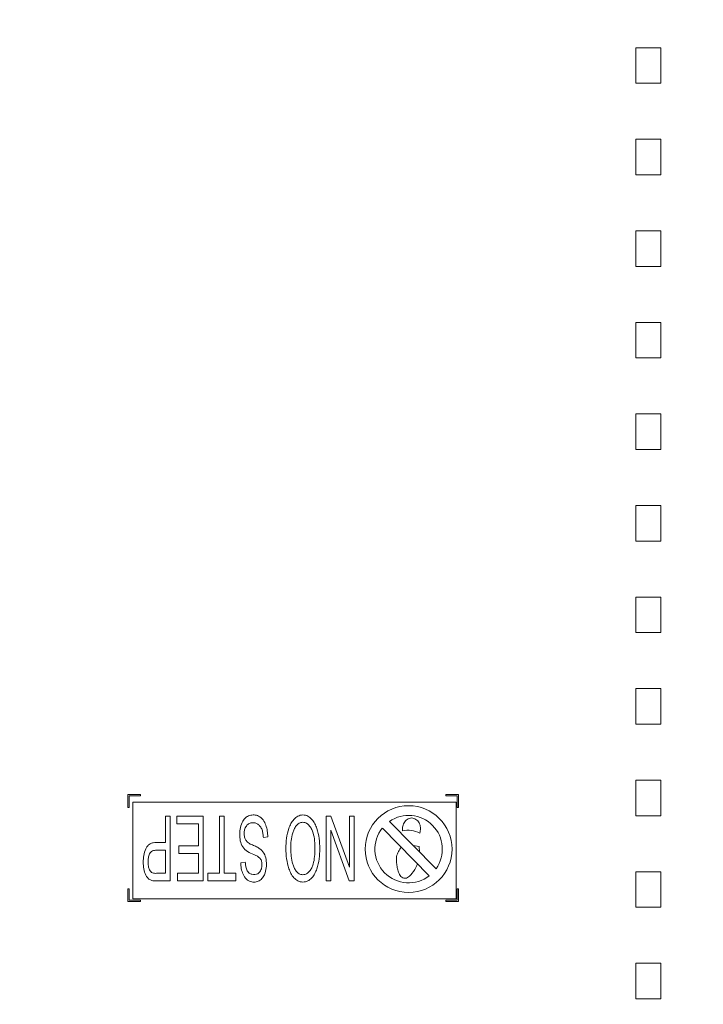
# Model space of a CAD drawing. Units: inches. Extents: x 40138 to 76695, y -14500 to -5279.
# Drawn here: x 42603 to 42872, y -11295 to -10908 of the extents above; entities that cross this region are included whole.
import ezdxf

# ---------------------------------------------------------------- set-up
doc = ezdxf.new("R2010")
doc.units = ezdxf.units.IN
doc.header["$LTSCALE"] = 2
doc.header["$MEASUREMENT"] = 0
doc.header["$PDMODE"] = 35
doc.header["$PDSIZE"] = -1
doc.layers.add('M-ANNO-DIMS', color=7, linetype='Continuous', lineweight=13)
doc.layers.add('M-OBJECT-DETAILS', color=7, linetype='Continuous', lineweight=9)
doc.styles.get("Standard").update_dxf_attribs({"font": 'romans.shx', "width": 0.8})
doc.dimstyles.new('World Wide Dims', dxfattribs={"dimscale": 8, "dimtxt": 4.5, "dimasz": 3.5, "dimexe": 0.75, "dimexo": 0.75, "dimgap": 0.75, "dimtad": 0, "dimtih": 1, "dimtoh": 1, "dimdec": 0, "dimzin": 4, "dimdsep": 46, "dimtxsty": 'Standard', "dimcen": 0, "dimclrd": 256, "dimclre": 256, "dimclrt": 256, "dimadec": 0, "dimazin": 1, "dimtfac": 1, "dimtdec": 0, "dimtmove": 0, "dimatfit": 3, "dimfxl": 1, "dimtolj": 1, "dimtzin": 0, "dimlwd": -1, "dimlwe": -1, "dimarcsym": 0})

# ---------------------------------------------------------------- blocks, each defined once
blk = doc.blocks.new('*D13')
at = {"layer": 'Defpoints', "color": 0, "ltscale": 0.35, "transparency": 16777216}
for p in [(43350.06, -10311.12), (41791.36, -12194.58), (43350.06, -12578.72)]:
    blk.add_point(p, dxfattribs=at)
at = {"layer": 'M-ANNO-DIMS', "ltscale": 0.35, "transparency": 16777216}
for p, q in [((43350.06, -10317.12), (43350.06, -12584.72)), ((41791.36, -12200.58), (41791.36, -12584.72)), ((41819.36, -12578.72), (42134.63, -12578.72)), ((43322.06, -12578.72), (42330.4, -12578.72))]:
    blk.add_line(p, q, dxfattribs=at)
for points in [[(41819.36, -12574.05), (41819.36, -12583.38), (41791.36, -12578.72)], [(43322.06, -12574.05), (43322.06, -12583.38), (43350.06, -12578.72)]]:
    blk.add_solid(points, dxfattribs=at)
at = {"layer": 'M-ANNO-DIMS', "ltscale": 0.35, "transparency": 16777216, "insert": (42232.52, -12578.72), "char_height": 36, "attachment_point": 5}
blk.add_mtext('\\A1;1559\\P [61.37]', dxfattribs=at)
blk = doc.blocks.new('roof')
at = {"layer": 'M-OBJECT-DETAILS', "linetype": 'Continuous'}
for p, q in [((134.7, 623.9), (134.7, 609.9)), ((144.5, 623.9), (134.7, 623.9)), ((144.5, 609.9), (144.5, 623.9)), ((134.7, 609.9), (144.5, 609.9)), ((134.7, 587.9), (134.7, 573.9)), ((144.5, 587.9), (134.7, 587.9)), ((144.5, 573.9), (144.5, 587.9)), ((134.7, 573.9), (144.5, 573.9)), ((134.7, 551.9), (134.7, 537.9)), ((144.5, 551.9), (134.7, 551.9)), ((144.5, 537.9), (144.5, 551.9)), ((134.7, 537.9), (144.5, 537.9)), ((134.7, 515.9), (134.7, 501.9)), ((144.5, 515.9), (134.7, 515.9)), ((144.5, 501.9), (144.5, 515.9)), ((134.7, 501.9), (144.5, 501.9)), ((134.7, 479.9), (134.7, 465.9)), ((144.5, 479.9), (134.7, 479.9)), ((144.5, 465.9), (144.5, 479.9)), ((134.7, 465.9), (144.5, 465.9)), ((134.7, 443.9), (134.7, 429.9)), ((144.5, 443.9), (134.7, 443.9)), ((144.5, 429.9), (144.5, 443.9)), ((134.7, 429.9), (144.5, 429.9)), ((134.7, 407.9), (134.7, 393.9)), ((144.5, 407.9), (134.7, 407.9)), ((144.5, 393.9), (144.5, 407.9)), ((134.7, 393.9), (144.5, 393.9)), ((134.7, 371.9), (134.7, 357.9)), ((144.5, 371.9), (134.7, 371.9)), ((144.5, 357.9), (144.5, 371.9)), ((134.7, 357.9), (144.5, 357.9)), ((134.7, 335.9), (134.7, 321.9)), ((144.5, 335.9), (134.7, 335.9)), ((144.5, 321.9), (144.5, 335.9)), ((-60, 330.2), (-65, 330.2)), ((-65, 330.2), (-65, 325.2)), ((-64.5, 325.2), (-64.5, 329.7)), ((-64.5, 329.7), (-60, 329.7)), ((-60, 329.7), (-60, 330.2)), ((65, 330.2), (60, 330.2)), ((60, 330.2), (60, 329.7)), ((60, 329.7), (64.5, 329.7)), ((64.5, 329.7), (64.5, 325.2)), ((65, 325.2), (65, 330.2)), ((-65, 325.2), (-64.5, 325.2)), ((-63, 327.3), (-63, 289.2)), ((64, 327.3), (-63, 327.3)), ((64, 289.2), (64, 327.3)), ((64.5, 325.2), (65, 325.2)), ((134.7, 321.9), (144.5, 321.9)), ((134.7, 299.9), (134.7, 285.9)), ((144.5, 299.9), (134.7, 299.9)), ((144.5, 285.9), (144.5, 299.9)), ((-64.5, 293.2), (-65, 293.2)), ((-65, 293.2), (-65, 288.2)), ((-64.5, 288.7), (-64.5, 293.2)), ((64.5, 293.2), (64.5, 288.7)), ((65, 293.2), (64.5, 293.2)), ((65, 288.2), (65, 293.2)), ((-65, 288.2), (-60, 288.2)), ((-60, 288.7), (-64.5, 288.7)), ((-63, 289.2), (64, 289.2)), ((-60, 288.2), (-60, 288.7)), ((64.5, 288.7), (60, 288.7)), ((60, 288.7), (60, 288.2)), ((60, 288.2), (65, 288.2)), ((134.7, 285.9), (144.5, 285.9)), ((134.7, 263.9), (134.7, 249.9)), ((144.5, 263.9), (134.7, 263.9)), ((144.5, 249.9), (144.5, 263.9)), ((134.7, 249.9), (144.5, 249.9))]:
    blk.add_line(p, q, dxfattribs=at)
at = {"layer": 'M-OBJECT-DETAILS', "linetype": 'Continuous', "lineweight": 0}
for p, q in [((-50.18, 321.79), (-50.18, 311.41)), ((-48.34, 321.79), (-50.18, 321.79)), ((-48.34, 296.25), (-48.34, 321.79)), ((-45.8, 321.79), (-45.8, 318.77)), ((-35.44, 321.79), (-45.8, 321.79)), ((-35.44, 296.25), (-35.44, 321.79)), ((-28.92, 321.79), (-28.92, 299.27)), ((-27.08, 321.79), (-28.92, 321.79)), ((-27.08, 299.27), (-27.08, 321.79)), ((12.96, 321.79), (12.96, 296.25)), ((14.85, 321.79), (12.96, 321.79)), ((22.14, 301.72), (14.85, 321.79)), ((22.14, 321.79), (22.14, 301.72)), ((23.91, 321.79), (22.14, 321.79)), ((23.91, 296.25), (23.91, 321.79)), ((-45.8, 318.77), (-37.28, 318.77)), ((-37.28, 318.77), (-37.28, 310.08)), ((37.82, 319.68), (56.15, 301.09)), ((-11.72, 313.3), (-9.98, 313.58)), ((14.73, 296.25), (14.73, 316.3)), ((14.73, 316.3), (22.02, 296.25)), ((53.51, 298.34), (35.04, 317.08)), ((-50.18, 311.41), (-53.74, 311.41)), ((-44.96, 310.08), (-44.96, 307.08)), ((-37.28, 310.08), (-44.96, 310.08)), ((49.53, 309.77), (47.2, 310.17)), ((49.67, 307.67), (49.53, 309.77)), ((49.67, 307.67), (49.53, 309.77)), ((-50.18, 308.39), (-53.77, 308.39)), ((-50.18, 299.27), (-50.18, 308.39)), ((-44.96, 307.08), (-37.28, 307.08)), ((-37.28, 307.08), (-37.28, 299.27)), ((-18.86, 303.69), (-20.62, 303.45)), ((-53.73, 299.27), (-50.18, 299.27)), ((-45.48, 299.27), (-45.48, 296.25)), ((-37.28, 299.27), (-45.48, 299.27)), ((-33.52, 299.27), (-33.52, 296.25)), ((-28.92, 299.27), (-33.52, 299.27)), ((-22.51, 299.27), (-27.08, 299.27)), ((-22.51, 296.25), (-22.51, 299.27)), ((-53.58, 296.25), (-48.34, 296.25)), ((-45.48, 296.25), (-35.44, 296.25)), ((-33.52, 296.25), (-22.51, 296.25)), ((12.96, 296.25), (14.73, 296.25)), ((22.02, 296.25), (23.91, 296.25))]:
    blk.add_line(p, q, dxfattribs=at)
at = {"layer": 'M-OBJECT-DETAILS', "linetype": 'Continuous'}
blk.add_circle((45.37, 308.79), 17.06, dxfattribs=at)
at = {"layer": 'M-OBJECT-DETAILS', "linetype": 'Continuous', "lineweight": 0}
for centre, radius, start, end in [((45.37, 308.79), 13.25, 324.462, 124.726), ((45.37, 308.79), 13.25, 141.2675, 307.9206), ((45.07, 305.92), 10.29, 63.0263, 101.7919)]:
    blk.add_arc(centre, radius, start, end, dxfattribs=at)
for points, knots in [([(-9.98, 313.58), (-10.02, 314.36), (-10.1, 315.93), (-10.68, 318.21), (-11.7, 320.35), (-13.39, 321.83), (-15.34, 322.32), (-17.14, 322.12), (-18.74, 321.26), (-20.01, 319.59), (-20.83, 317.36), (-21.12, 314.72), (-20.91, 312.07), (-19.99, 309.53), (-18, 307.65), (-15.92, 306.9), (-14.31, 306.17), (-13.23, 305.38), (-12.41, 304.27), (-12.25, 302.84), (-12.33, 301.34), (-12.9, 299.98), (-13.88, 299.03), (-15.06, 298.76), (-16.25, 298.8), (-17.49, 299.36), (-18.32, 300.61), (-18.71, 302.13), (-18.81, 303.17), (-18.86, 303.69)], [0, 0, 0, 0, 0.046733, 0.093492, 0.140221, 0.186895, 0.222251, 0.257806, 0.29293, 0.328107, 0.380717, 0.43342, 0.486101, 0.538756, 0.591086, 0.643769, 0.670073, 0.697084, 0.723386, 0.749662, 0.780954, 0.812615, 0.835953, 0.859319, 0.883232, 0.906367, 0.937705, 0.968815, 1, 1, 1, 1]), ([(-9.98, 313.58), (-10.02, 314.36), (-10.1, 315.93), (-10.68, 318.21), (-11.7, 320.35), (-13.39, 321.83), (-15.34, 322.32), (-17.14, 322.12), (-18.74, 321.26), (-20.01, 319.59), (-20.83, 317.36), (-21.12, 314.72), (-20.91, 312.07), (-19.99, 309.53), (-18, 307.65), (-15.92, 306.9), (-14.31, 306.17), (-13.23, 305.38), (-12.41, 304.27), (-12.25, 302.84), (-12.33, 301.34), (-12.9, 299.98), (-13.88, 299.03), (-15.06, 298.76), (-16.25, 298.8), (-17.49, 299.36), (-18.32, 300.61), (-18.71, 302.13), (-18.81, 303.17), (-18.86, 303.69)], [0, 0, 0, 0, 0.046733, 0.093492, 0.140221, 0.186895, 0.222251, 0.257806, 0.29293, 0.328107, 0.380717, 0.43342, 0.486101, 0.538756, 0.591086, 0.643769, 0.670073, 0.697084, 0.723386, 0.749662, 0.780954, 0.812615, 0.835953, 0.859319, 0.883232, 0.906367, 0.937705, 0.968815, 1, 1, 1, 1]), ([(3.78, 295.8), (4.46, 295.89), (5.81, 296.08), (7.41, 297.45), (8.52, 299.15), (9.58, 301.64), (10.27, 304.95), (10.52, 308.98), (10.29, 313.01), (9.57, 316.32), (8.53, 318.81), (7.41, 320.52), (5.83, 321.86), (3.8, 322.4), (1.76, 321.85), (0.18, 320.53), (-0.96, 318.84), (-2.01, 316.35), (-2.7, 313.04), (-2.93, 309.01), (-2.69, 304.98), (-1.99, 301.67), (-0.94, 299.17), (0.19, 297.5), (1.76, 296.1), (3.11, 295.9), (3.78, 295.8)], [0, 0, 0, 0, 0.031033, 0.062332, 0.093719, 0.125166, 0.187506, 0.249925, 0.312406, 0.374781, 0.406121, 0.437577, 0.468889, 0.500048, 0.531581, 0.562798, 0.59406, 0.625438, 0.687799, 0.750203, 0.812624, 0.875029, 0.90638, 0.937707, 0.96894, 1, 1, 1, 1]), ([(-20.62, 303.45), (-20.58, 302.67), (-20.48, 301.11), (-19.83, 298.85), (-18.56, 296.81), (-16.54, 295.79), (-14.54, 295.78), (-12.88, 296.51), (-11.67, 297.84), (-10.86, 299.74), (-10.44, 302.06), (-10.55, 304.69), (-11.32, 307.26), (-13.02, 308.99), (-14.85, 309.9), (-16.48, 310.56), (-17.9, 311.34), (-18.87, 312.48), (-19.23, 313.78), (-19.31, 315.11), (-19.14, 316.52), (-18.52, 317.9), (-17.42, 318.91), (-16.12, 319.25), (-14.91, 319.15), (-13.82, 318.61), (-12.86, 317.68), (-12.19, 316.38), (-11.86, 314.85), (-11.77, 313.82), (-11.72, 313.3)], [0, 0, 0, 0, 0.046667, 0.093425, 0.140248, 0.186957, 0.22229, 0.257376, 0.292497, 0.327589, 0.38009, 0.432631, 0.485098, 0.537631, 0.572645, 0.607704, 0.642901, 0.668961, 0.695356, 0.722185, 0.748536, 0.779936, 0.811153, 0.834944, 0.858872, 0.882598, 0.90642, 0.937684, 0.968873, 1, 1, 1, 1]), ([(-20.62, 303.45), (-20.58, 302.67), (-20.48, 301.11), (-19.83, 298.85), (-18.56, 296.81), (-16.54, 295.79), (-14.54, 295.78), (-12.88, 296.51), (-11.67, 297.84), (-10.86, 299.74), (-10.44, 302.06), (-10.55, 304.69), (-11.32, 307.26), (-13.02, 308.99), (-14.85, 309.9), (-16.48, 310.56), (-17.9, 311.34), (-18.87, 312.48), (-19.23, 313.78), (-19.31, 315.11), (-19.14, 316.52), (-18.52, 317.9), (-17.42, 318.91), (-16.12, 319.25), (-14.91, 319.15), (-13.82, 318.61), (-12.86, 317.68), (-12.19, 316.38), (-11.86, 314.85), (-11.77, 313.82), (-11.72, 313.3)], [0, 0, 0, 0, 0.046667, 0.093425, 0.140248, 0.186957, 0.22229, 0.257376, 0.292497, 0.327589, 0.38009, 0.432631, 0.485098, 0.537631, 0.572645, 0.607704, 0.642901, 0.668961, 0.695356, 0.722185, 0.748536, 0.779936, 0.811153, 0.834944, 0.858872, 0.882598, 0.90642, 0.937684, 0.968873, 1, 1, 1, 1]), ([(3.77, 298.71), (4.29, 298.79), (5.33, 298.96), (6.46, 300.1), (7.31, 301.39), (8.05, 303.33), (8.43, 305.9), (8.59, 308.99), (8.49, 312.08), (8.03, 314.64), (7.3, 316.57), (6.5, 317.91), (5.38, 319.02), (3.83, 319.48), (2.27, 319.05), (1.11, 317.98), (0.32, 316.62), (-0.41, 314.68), (-0.87, 312.13), (-1, 309.04), (-0.86, 305.95), (-0.4, 303.4), (0.31, 301.45), (1.1, 300.13), (2.22, 298.98), (3.26, 298.8), (3.77, 298.71)], [0, 0, 0, 0, 0.030999, 0.062215, 0.093503, 0.124712, 0.187414, 0.249915, 0.312502, 0.375009, 0.406349, 0.437666, 0.468908, 0.50002, 0.531065, 0.562247, 0.593898, 0.625433, 0.68781, 0.750335, 0.812813, 0.8753, 0.90657, 0.937814, 0.969051, 1, 1, 1, 1]), ([(49.74, 315.09), (49.9, 315.69), (50.21, 316.88), (49.8, 318.74), (48.72, 320.27), (47.3, 321.05), (46.06, 321.03), (45.16, 320.76), (44.39, 320.23), (43.61, 319.28), (42.98, 317.84), (42.97, 316.61), (42.97, 316)], [0, 0, 0, 0, 0.124638, 0.249812, 0.374851, 0.499042, 0.562113, 0.625432, 0.687927, 0.75024, 0.875725, 1, 1, 1, 1]), ([(49.74, 315.09), (49.9, 315.69), (50.21, 316.88), (49.8, 318.74), (48.72, 320.27), (47.3, 321.05), (46.06, 321.03), (45.16, 320.76), (44.39, 320.23), (43.61, 319.28), (42.98, 317.84), (42.97, 316.61), (42.97, 316)], [0, 0, 0, 0, 0.124638, 0.249812, 0.374851, 0.499042, 0.562113, 0.625432, 0.687927, 0.75024, 0.875725, 1, 1, 1, 1]), ([(-53.74, 311.41), (-54.18, 311.39), (-55.07, 311.34), (-56.33, 310.88), (-57.35, 310), (-58.24, 308.47), (-58.79, 306.32), (-59.03, 303.7), (-58.79, 301.07), (-58.25, 298.91), (-57.27, 297.42), (-56.2, 296.59), (-54.9, 296.28), (-54.02, 296.26), (-53.58, 296.25)], [0, 0, 0, 0, 0.0624575, 0.1254212, 0.187809, 0.2502886, 0.3751166, 0.4999146, 0.6245275, 0.7498951, 0.81246, 0.8748524, 0.937441, 1, 1, 1, 1]), ([(-53.74, 311.41), (-54.18, 311.39), (-55.07, 311.34), (-56.33, 310.88), (-57.35, 310), (-58.24, 308.47), (-58.79, 306.32), (-59.03, 303.7), (-58.79, 301.07), (-58.25, 298.91), (-57.27, 297.42), (-56.2, 296.59), (-54.9, 296.28), (-54.02, 296.26), (-53.58, 296.25)], [0, 0, 0, 0, 0.0624575, 0.1254212, 0.187809, 0.2502886, 0.3751166, 0.4999146, 0.6245275, 0.7498951, 0.81246, 0.8748524, 0.937441, 1, 1, 1, 1]), ([(-53.77, 308.39), (-54.32, 308.35), (-55.15, 308.28), (-56.03, 307.61), (-56.62, 306.69), (-56.98, 305.37), (-57.1, 303.75), (-56.97, 302.14), (-56.61, 300.82), (-56.03, 299.9), (-55.37, 299.39), (-54.55, 299.23), (-54.01, 299.26), (-53.73, 299.27)], [0, 0, 0, 0, 0.124284, 0.186814, 0.249479, 0.374416, 0.499548, 0.624417, 0.749115, 0.811871, 0.874447, 0.935799, 1, 1, 1, 1]), ([(-53.77, 308.39), (-54.32, 308.35), (-55.15, 308.28), (-56.03, 307.61), (-56.62, 306.69), (-56.98, 305.37), (-57.1, 303.75), (-56.97, 302.14), (-56.61, 300.82), (-56.03, 299.9), (-55.37, 299.39), (-54.55, 299.23), (-54.01, 299.26), (-53.73, 299.27)], [0, 0, 0, 0, 0.124284, 0.186814, 0.249479, 0.374416, 0.499548, 0.624417, 0.749115, 0.811871, 0.874447, 0.935799, 1, 1, 1, 1]), ([(42.37, 309.64), (42.04, 309.04), (41.39, 307.84), (40.5, 305.94), (40.6, 303.9), (40.77, 301.97), (41.26, 300.15), (41.78, 298.63), (42.65, 297.69), (43.53, 297.25), (44.52, 297.33), (45.62, 297.99), (47.14, 299.6), (48.27, 301.44), (48.8, 302.82), (48.88, 303.04)], [0, 0, 0, 0, 0.093732, 0.187093, 0.280994, 0.366816, 0.452357, 0.537968, 0.582052, 0.625094, 0.667481, 0.710574, 0.797623, 0.968309, 1, 1, 1, 1]), ([(42.37, 309.64), (42.04, 309.04), (41.39, 307.84), (40.5, 305.94), (40.6, 303.9), (40.77, 301.97), (41.26, 300.15), (41.78, 298.63), (42.65, 297.69), (43.53, 297.25), (44.52, 297.33), (45.62, 297.99), (47.14, 299.6), (48.27, 301.44), (48.8, 302.82), (48.88, 303.04)], [0, 0, 0, 0, 0.093732, 0.187093, 0.280994, 0.366816, 0.452357, 0.537968, 0.582052, 0.625094, 0.667481, 0.710574, 0.797623, 0.968309, 1, 1, 1, 1])]:
    blk.add_open_spline(points, degree=3, knots=knots, dxfattribs=at)

msp = doc.modelspace()

# ---------------------------------------------------------------- block references
at = {"layer": 'M-OBJECT-DETAILS'}
msp.add_blockref('roof', (42710.782, -11543.066), dxfattribs=at)

# ---------------------------------------------------------------- dimensions: what is measured, and where the dimension line sits
at = {"layer": 'M-ANNO-DIMS', "ltscale": 0.35}
dim = msp.add_linear_dim(base=(43350.055, -12578.716), p1=(41791.356, -12194.58), p2=(43350.055, -10311.118), angle=180, dimstyle='World Wide Dims', override={"dimpost": '\\X'}, dxfattribs=at)
dim.commit()
dim.dimension.update_dxf_attribs({"geometry": '*D13', "text_midpoint": (42232.516, -12578.716), "dimtype": 160})

doc.saveas('drawing.dxf')
